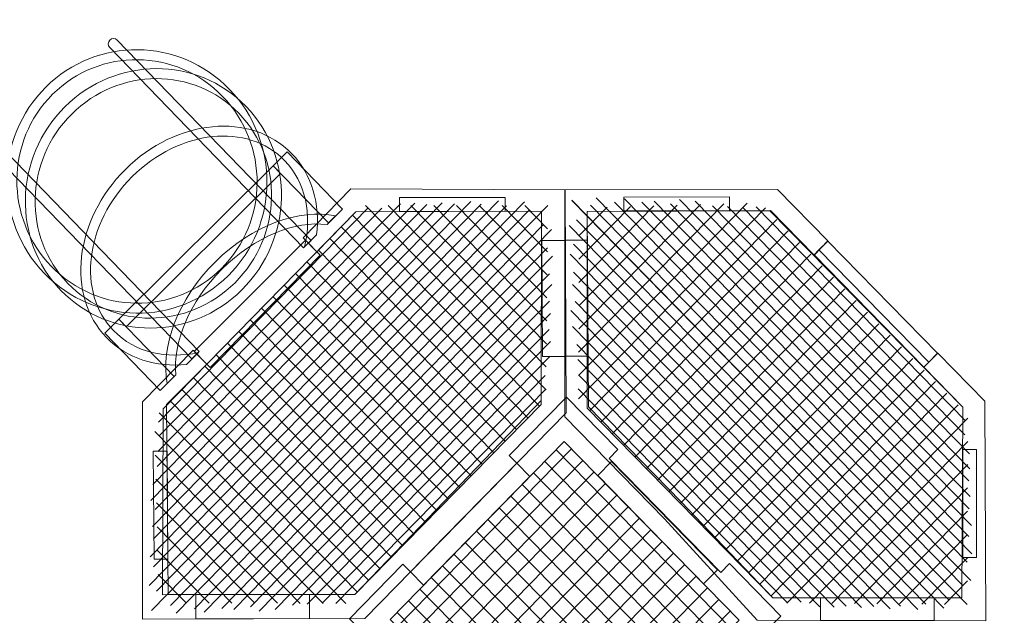
# Model space of a CAD drawing. Units: centimetres. Extents: x -9.09 to -2.35, y 4.45 to 13.7.
# Drawn here: x -6.84 to -4.37, y 10.59 to 12.08 of the extents above; entities that cross this region are included whole.
import ezdxf

# ---------------------------------------------------------------- set-up
doc = ezdxf.new("R2010")
doc.units = ezdxf.units.CM
doc.header["$MEASUREMENT"] = 0
doc.layers.add('layer 1', color=7, linetype='Continuous')

msp = doc.modelspace()

# ---------------------------------------------------------------- linework, layer by layer
at = {"layer": 'layer 1', "color": 242, "lineweight": 25}
msp.add_open_spline([(-3.74722, 5.75552), (-3.74722, 5.75552), (-4.56156, 4.96928), (-4.56156, 4.96928), (-4.56156, 4.96928), (-4.57195, 4.95925), (-4.58254, 4.94954), (-4.59329, 4.94014), (-4.59329, 4.94014), (-4.82564, 4.64051), (-5.18869, 4.44678), (-5.59482, 4.44678), (-5.59482, 4.44678), (-5.59482, 4.44678), (-5.73511, 4.44678), (-5.73511, 4.44678), (-5.73511, 4.44678), (-6.12449, 4.44678), (-6.47822, 4.60712), (-6.73369, 4.86505), (-6.73369, 4.86505), (-6.77467, 4.86154), (-6.81608, 4.85965), (-6.85794, 4.85965), (-6.85794, 4.85965), (-6.85794, 4.85965), (-7.01938, 4.85965), (-7.01938, 4.85965), (-7.01938, 4.85965), (-7.56485, 4.85965), (-8.04953, 5.13304), (-8.34344, 5.54961), (-8.34344, 5.54961), (-8.42243, 5.61139), (-8.49521, 5.68077), (-8.56066, 5.75665), (-8.56066, 5.75665), (-8.8834, 6.03575), (-9.08851, 6.44777), (-9.08851, 6.90548), (-9.08851, 6.90548), (-9.08851, 6.90548), (-9.08851, 7.99057), (-9.08851, 7.99057), (-9.08851, 7.99057), (-9.08851, 8.43225), (-8.89066, 8.82992), (-8.57929, 9.09932), (-8.57929, 9.09932), (-8.57929, 9.09932), (-8.57929, 11.21047), (-8.57929, 11.21047), (-8.57929, 11.21047), (-8.57929, 11.31746), (-8.56425, 11.42111), (-8.53626, 11.51943), (-8.53626, 11.51943), (-8.57042, 11.99572), (-8.40409, 12.48372), (-8.03851, 12.84206), (-8.03851, 12.84206), (-8.03851, 12.84206), (-7.70571, 13.16826), (-7.70571, 13.16826), (-7.70571, 13.16826), (-7.35311, 13.51386), (-6.88379, 13.67161), (-6.42449, 13.64298), (-6.42449, 13.64298), (-6.27853, 13.67809), (-6.12634, 13.69677), (-5.97, 13.69677), (-5.97, 13.69677), (-5.97, 13.69677), (-4.91707, 13.69677), (-4.91707, 13.69677), (-4.91707, 13.69677), (-4.24116, 13.69677), (-3.63795, 13.36971), (-3.25758, 12.86601), (-3.25758, 12.86601), (-2.70949, 12.45258), (-2.3535, 11.79618), (-2.3535, 11.06057), (-2.3535, 11.06057), (-2.3535, 11.06057), (-2.3535, 8.01989), (-2.3535, 8.01989), (-2.3535, 8.01989), (-2.3535, 7.31023), (-2.68482, 6.67426), (-3.20031, 6.25908), (-3.20031, 6.25908), (-3.35366, 6.06288), (-3.53859, 5.89246), (-3.74722, 5.75552)], degree=3, knots=[0, 0, 0, 0, 0.04, 0.04, 0.04, 0.04, 0.08, 0.08, 0.08, 0.08, 0.12, 0.12, 0.12, 0.12, 0.16, 0.16, 0.16, 0.16, 0.2, 0.2, 0.2, 0.2, 0.24, 0.24, 0.24, 0.24, 0.28, 0.28, 0.28, 0.28, 0.32, 0.32, 0.32, 0.32, 0.36, 0.36, 0.36, 0.36, 0.4, 0.4, 0.4, 0.4, 0.44, 0.44, 0.44, 0.44, 0.48, 0.48, 0.48, 0.48, 0.52, 0.52, 0.52, 0.52, 0.56, 0.56, 0.56, 0.56, 0.6, 0.6, 0.6, 0.6, 0.64, 0.64, 0.64, 0.64, 0.68, 0.68, 0.68, 0.68, 0.72, 0.72, 0.72, 0.72, 0.76, 0.76, 0.76, 0.76, 0.8, 0.8, 0.8, 0.8, 0.84, 0.84, 0.84, 0.84, 0.88, 0.88, 0.88, 0.88, 0.92, 0.92, 0.92, 0.92, 1, 1, 1, 1], dxfattribs=at)
at = {"layer": 'layer 1', "color": 7, "lineweight": 9}
for points, knots in [([(-6.77048, 11.91228), (-6.89856, 11.78493), (-6.9, 11.57596), (-6.77371, 11.44554), (-6.77371, 11.44554), (-6.64739, 11.31509), (-6.44117, 11.31259), (-6.31309, 11.43994), (-6.31309, 11.43994), (-6.18501, 11.56728), (-6.18357, 11.77625), (-6.3099, 11.9067), (-6.3099, 11.9067), (-6.43619, 12.03712), (-6.6424, 12.03962), (-6.77048, 11.91228)], [0, 0, 0, 0, 0.2, 0.2, 0.2, 0.2, 0.4, 0.4, 0.4, 0.4, 0.6, 0.6, 0.6, 0.6, 1, 1, 1, 1]), ([(-6.60988, 12.03035), (-6.60988, 12.03035), (-6.60988, 12.03035), (-6.60988, 12.03035), (-6.60988, 12.03035), (-6.615, 12.02526), (-6.61508, 12.01686), (-6.61006, 12.01168), (-6.61006, 12.01168), (-6.61006, 12.01168), (-6.12405, 11.50978), (-6.12405, 11.50978), (-6.12405, 11.50978), (-6.12405, 11.50978), (-6.10545, 11.52828), (-6.10545, 11.52828), (-6.10545, 11.52828), (-6.10545, 11.52828), (-6.59146, 12.03017), (-6.59146, 12.03017), (-6.59146, 12.03017), (-6.59648, 12.03536), (-6.60477, 12.03544), (-6.60988, 12.03035)], [0, 0, 0, 0, 0.1428571, 0.1428571, 0.1428571, 0.1428571, 0.2857143, 0.2857143, 0.2857143, 0.2857143, 0.4285714, 0.4285714, 0.4285714, 0.4285714, 0.5714286, 0.5714286, 0.5714286, 0.5714286, 0.7142857, 0.7142857, 0.7142857, 0.7142857, 1, 1, 1, 1]), ([(-6.75323, 11.89446), (-6.87161, 11.77677), (-6.8729, 11.58359), (-6.75612, 11.463), (-6.75612, 11.463), (-6.63934, 11.3424), (-6.44871, 11.34005), (-6.33034, 11.45774), (-6.33034, 11.45774), (-6.21197, 11.57544), (-6.21067, 11.76861), (-6.32745, 11.88921), (-6.32745, 11.88921), (-6.44423, 12.0098), (-6.63486, 12.01216), (-6.75323, 11.89446)], [0, 0, 0, 0, 0.2, 0.2, 0.2, 0.2, 0.4, 0.4, 0.4, 0.4, 0.6, 0.6, 0.6, 0.6, 1, 1, 1, 1]), ([(-6.72258, 11.86281), (-6.85066, 11.73546), (-6.85516, 11.52965), (-6.73264, 11.40313), (-6.73264, 11.40313), (-6.61011, 11.27659), (-6.40696, 11.27725), (-6.27887, 11.4046), (-6.27887, 11.4046), (-6.15079, 11.53194), (-6.14629, 11.73775), (-6.26882, 11.86429), (-6.26882, 11.86429), (-6.39135, 11.99081), (-6.5945, 11.99015), (-6.72258, 11.86281)], [0, 0, 0, 0, 0.2, 0.2, 0.2, 0.2, 0.4, 0.4, 0.4, 0.4, 0.6, 0.6, 0.6, 0.6, 1, 1, 1, 1]), ([(-6.70533, 11.84499), (-6.8237, 11.7273), (-6.82806, 11.53728), (-6.71506, 11.42059), (-6.71506, 11.42059), (-6.60206, 11.3039), (-6.41449, 11.30471), (-6.29612, 11.42241), (-6.29612, 11.42241), (-6.17775, 11.5401), (-6.17339, 11.73011), (-6.28639, 11.84681), (-6.28639, 11.84681), (-6.39939, 11.9635), (-6.58696, 11.96269), (-6.70533, 11.84499)], [0, 0, 0, 0, 0.2, 0.2, 0.2, 0.2, 0.4, 0.4, 0.4, 0.4, 0.6, 0.6, 0.6, 0.6, 1, 1, 1, 1]), ([(-6.57088, 11.70613), (-6.69895, 11.57879), (-6.72006, 11.39012), (-6.61801, 11.28473), (-6.61801, 11.28473), (-6.56667, 11.23172), (-6.49394, 11.20988), (-6.41803, 11.21749), (-6.41803, 11.21749), (-6.41803, 11.21749), (-6.38799, 11.24735), (-6.38799, 11.24735), (-6.38799, 11.24735), (-6.46813, 11.22988), (-6.54724, 11.24729), (-6.60043, 11.30221), (-6.60043, 11.30221), (-6.69295, 11.39776), (-6.672, 11.57064), (-6.55363, 11.68833), (-6.55363, 11.68833), (-6.43526, 11.80603), (-6.26428, 11.82398), (-6.17176, 11.72843), (-6.17176, 11.72843), (-6.11857, 11.6735), (-6.10289, 11.59302), (-6.12165, 11.51217), (-6.12165, 11.51217), (-6.12165, 11.51217), (-6.09162, 11.54203), (-6.09162, 11.54203), (-6.09162, 11.54203), (-6.08268, 11.61878), (-6.10284, 11.69288), (-6.15418, 11.7459), (-6.15418, 11.7459), (-6.25623, 11.85129), (-6.4428, 11.83348), (-6.57088, 11.70613)], [0, 0, 0, 0, 0.0909091, 0.0909091, 0.0909091, 0.0909091, 0.1818182, 0.1818182, 0.1818182, 0.1818182, 0.2727273, 0.2727273, 0.2727273, 0.2727273, 0.3636364, 0.3636364, 0.3636364, 0.3636364, 0.4545455, 0.4545455, 0.4545455, 0.4545455, 0.5454545, 0.5454545, 0.5454545, 0.5454545, 0.6363636, 0.6363636, 0.6363636, 0.6363636, 0.7272727, 0.7272727, 0.7272727, 0.7272727, 0.8181818, 0.8181818, 0.8181818, 0.8181818, 1, 1, 1, 1]), ([(-6.89004, 11.7518), (-6.89004, 11.7518), (-6.89004, 11.7518), (-6.89004, 11.7518), (-6.89004, 11.7518), (-6.89515, 11.74671), (-6.89523, 11.73832), (-6.89021, 11.73313), (-6.89021, 11.73313), (-6.89021, 11.73313), (-6.4042, 11.23124), (-6.4042, 11.23124), (-6.4042, 11.23124), (-6.4042, 11.23124), (-6.3856, 11.24973), (-6.3856, 11.24973), (-6.3856, 11.24973), (-6.3856, 11.24973), (-6.87161, 11.75162), (-6.87161, 11.75162), (-6.87161, 11.75162), (-6.87663, 11.75681), (-6.88492, 11.75689), (-6.89004, 11.7518)], [0, 0, 0, 0, 0.1428571, 0.1428571, 0.1428571, 0.1428571, 0.2857143, 0.2857143, 0.2857143, 0.2857143, 0.4285714, 0.4285714, 0.4285714, 0.4285714, 0.5714286, 0.5714286, 0.5714286, 0.5714286, 0.7142857, 0.7142857, 0.7142857, 0.7142857, 1, 1, 1, 1]), ([(-6.16507, 11.75019), (-6.16507, 11.75019), (-6.20015, 11.71531), (-6.20015, 11.71531), (-6.20015, 11.71531), (-6.20015, 11.71531), (-6.06142, 11.57205), (-6.06142, 11.57205), (-6.06142, 11.57205), (-6.06142, 11.57205), (-6.02634, 11.60693), (-6.02634, 11.60693), (-6.02634, 11.60693), (-6.02634, 11.60693), (-6.16507, 11.75019), (-6.16507, 11.75019)], [0, 0, 0, 0, 0.2, 0.2, 0.2, 0.2, 0.4, 0.4, 0.4, 0.4, 0.6, 0.6, 0.6, 0.6, 1, 1, 1, 1]), ([(-6.20015, 11.71531), (-6.20015, 11.71531), (-6.58695, 11.33073), (-6.58695, 11.33073), (-6.58695, 11.33073), (-6.58695, 11.33073), (-6.56852, 11.3117), (-6.56852, 11.3117), (-6.56852, 11.3117), (-6.56852, 11.3117), (-6.18172, 11.69628), (-6.18172, 11.69628), (-6.18172, 11.69628), (-6.18172, 11.69628), (-6.20015, 11.71531), (-6.20015, 11.71531)], [0, 0, 0, 0, 0.2, 0.2, 0.2, 0.2, 0.4, 0.4, 0.4, 0.4, 0.6, 0.6, 0.6, 0.6, 1, 1, 1, 1]), ([(-5.97104, 10.58088), (-5.97104, 10.58088), (-6.52821, 10.5796), (-6.52821, 10.5796), (-6.52821, 10.5796), (-6.52821, 10.5796), (-6.52791, 11.12406), (-6.52791, 11.12406), (-6.52791, 11.12406), (-6.52791, 11.12406), (-6.40123, 11.25349), (-6.40123, 11.25349), (-6.40123, 11.25349), (-6.40123, 11.25349), (-6.36675, 11.21826), (-6.36675, 11.21826), (-6.36675, 11.21826), (-6.36675, 11.21826), (-6.46775, 11.11728), (-6.46775, 11.11728), (-6.46775, 11.11728), (-6.46775, 11.11728), (-6.46342, 10.64095), (-6.46342, 10.64095), (-6.46342, 10.64095), (-6.46342, 10.64095), (-5.9954, 10.64098), (-5.9954, 10.64098), (-5.9954, 10.64098), (-5.9954, 10.64098), (-5.52907, 11.1268), (-5.52907, 11.1268), (-5.52907, 11.1268), (-5.52907, 11.1268), (-5.52803, 11.60164), (-5.52803, 11.60164), (-5.52803, 11.60164), (-5.52803, 11.60164), (-5.99294, 11.6002), (-5.99294, 11.6002), (-5.99294, 11.6002), (-5.99294, 11.6002), (-6.09109, 11.49991), (-6.09109, 11.49991), (-6.09109, 11.49991), (-6.09109, 11.49991), (-6.12558, 11.53515), (-6.12558, 11.53515), (-6.12558, 11.53515), (-6.12558, 11.53515), (-6.00556, 11.65778), (-6.00556, 11.65778), (-6.00556, 11.65778), (-6.00556, 11.65778), (-5.46858, 11.65526), (-5.46858, 11.65526), (-5.46858, 11.65526), (-5.46858, 11.65526), (-5.46646, 11.09615), (-5.46646, 11.09615), (-5.46646, 11.09615), (-5.46646, 11.09615), (-5.97104, 10.58088), (-5.97104, 10.58088)], [0, 0, 0, 0, 0.0588235, 0.0588235, 0.0588235, 0.0588235, 0.1176471, 0.1176471, 0.1176471, 0.1176471, 0.1764706, 0.1764706, 0.1764706, 0.1764706, 0.2352941, 0.2352941, 0.2352941, 0.2352941, 0.2941176, 0.2941176, 0.2941176, 0.2941176, 0.3529412, 0.3529412, 0.3529412, 0.3529412, 0.4117647, 0.4117647, 0.4117647, 0.4117647, 0.4705882, 0.4705882, 0.4705882, 0.4705882, 0.5294118, 0.5294118, 0.5294118, 0.5294118, 0.5882353, 0.5882353, 0.5882353, 0.5882353, 0.6470588, 0.6470588, 0.6470588, 0.6470588, 0.7058824, 0.7058824, 0.7058824, 0.7058824, 0.7647059, 0.7647059, 0.7647059, 0.7647059, 0.8235294, 0.8235294, 0.8235294, 0.8235294, 0.8823529, 0.8823529, 0.8823529, 0.8823529, 1, 1, 1, 1]), ([(-5.21933, 10.83082), (-5.21933, 10.83082), (-5.46921, 11.08615), (-5.46921, 11.08615), (-5.46921, 11.08615), (-5.46921, 11.08615), (-5.46936, 11.65544), (-5.46936, 11.65544), (-5.46936, 11.65544), (-5.46936, 11.65544), (-4.9365, 11.65622), (-4.9365, 11.65622), (-4.9365, 11.65622), (-4.9365, 11.65622), (-4.81007, 11.52704), (-4.81007, 11.52704), (-4.81007, 11.52704), (-4.81007, 11.52704), (-4.84462, 11.49174), (-4.84462, 11.49174), (-4.84462, 11.49174), (-4.84462, 11.49174), (-4.95381, 11.6033), (-4.95381, 11.6033), (-4.95381, 11.6033), (-4.95381, 11.6033), (-5.41316, 11.6007), (-5.41316, 11.6007), (-5.41316, 11.6007), (-5.41316, 11.6007), (-5.41034, 11.11115), (-5.41034, 11.11115), (-5.41034, 11.11115), (-5.41034, 11.11115), (-5.17765, 10.8734), (-5.17765, 10.8734), (-5.17765, 10.8734), (-5.17765, 10.8734), (-4.94824, 10.63245), (-4.94824, 10.63245), (-4.94824, 10.63245), (-4.94824, 10.63245), (-4.47434, 10.63233), (-4.47434, 10.63233), (-4.47434, 10.63233), (-4.47434, 10.63233), (-4.47156, 11.11056), (-4.47156, 11.11056), (-4.47156, 11.11056), (-4.47156, 11.11056), (-4.56951, 11.21064), (-4.56951, 11.21064), (-4.56951, 11.21064), (-4.56951, 11.21064), (-4.53496, 11.24595), (-4.53496, 11.24595), (-4.53496, 11.24595), (-4.53496, 11.24595), (-4.41717, 11.1256), (-4.41717, 11.1256), (-4.41717, 11.1256), (-4.41717, 11.1256), (-4.41441, 10.57493), (-4.41441, 10.57493), (-4.41441, 10.57493), (-4.41441, 10.57493), (-4.98781, 10.57643), (-4.98781, 10.57643), (-4.98781, 10.57643), (-4.98781, 10.57643), (-5.21933, 10.83082), (-5.21933, 10.83082)], [0, 0, 0, 0, 0.0526316, 0.0526316, 0.0526316, 0.0526316, 0.1052632, 0.1052632, 0.1052632, 0.1052632, 0.1578947, 0.1578947, 0.1578947, 0.1578947, 0.2105263, 0.2105263, 0.2105263, 0.2105263, 0.2631579, 0.2631579, 0.2631579, 0.2631579, 0.3157895, 0.3157895, 0.3157895, 0.3157895, 0.3684211, 0.3684211, 0.3684211, 0.3684211, 0.4210526, 0.4210526, 0.4210526, 0.4210526, 0.4736842, 0.4736842, 0.4736842, 0.4736842, 0.5263158, 0.5263158, 0.5263158, 0.5263158, 0.5789474, 0.5789474, 0.5789474, 0.5789474, 0.6315789, 0.6315789, 0.6315789, 0.6315789, 0.6842105, 0.6842105, 0.6842105, 0.6842105, 0.7368421, 0.7368421, 0.7368421, 0.7368421, 0.7894737, 0.7894737, 0.7894737, 0.7894737, 0.8421053, 0.8421053, 0.8421053, 0.8421053, 0.8947368, 0.8947368, 0.8947368, 0.8947368, 1, 1, 1, 1]), ([(-5.61913, 11.63612), (-5.61913, 11.63612), (-5.88395, 11.63596), (-5.88395, 11.63596), (-5.88395, 11.63596), (-5.88395, 11.63596), (-5.88395, 11.60066), (-5.88395, 11.60066), (-5.88395, 11.60066), (-5.88395, 11.60066), (-5.61913, 11.60123), (-5.61913, 11.60123), (-5.61913, 11.60123), (-5.61913, 11.60123), (-5.61913, 11.63612), (-5.61913, 11.63612)], [0, 0, 0, 0, 0.2, 0.2, 0.2, 0.2, 0.4, 0.4, 0.4, 0.4, 0.6, 0.6, 0.6, 0.6, 1, 1, 1, 1]), ([(-5.32143, 11.63699), (-5.32143, 11.63699), (-5.05661, 11.63737), (-5.05661, 11.63737), (-5.05661, 11.63737), (-5.05661, 11.63737), (-5.05668, 11.60207), (-5.05668, 11.60207), (-5.05668, 11.60207), (-5.05668, 11.60207), (-5.3215, 11.6021), (-5.3215, 11.6021), (-5.3215, 11.6021), (-5.3215, 11.6021), (-5.32143, 11.63699), (-5.32143, 11.63699)], [0, 0, 0, 0, 0.2, 0.2, 0.2, 0.2, 0.4, 0.4, 0.4, 0.4, 0.6, 0.6, 0.6, 0.6, 1, 1, 1, 1]), ([(-6.34618, 11.47408), (-6.43988, 11.38092), (-6.48314, 11.26199), (-6.46583, 11.16996), (-6.46583, 11.16996), (-6.46583, 11.16996), (-6.44429, 11.19138), (-6.44429, 11.19138), (-6.44429, 11.19138), (-6.45243, 11.27261), (-6.4111, 11.37458), (-6.32892, 11.45628), (-6.32892, 11.45628), (-6.24675, 11.53799), (-6.14536, 11.57792), (-6.06536, 11.56814), (-6.06536, 11.56814), (-6.06536, 11.56814), (-6.04383, 11.58955), (-6.04383, 11.58955), (-6.04383, 11.58955), (-6.1343, 11.60883), (-6.25247, 11.56725), (-6.34618, 11.47408)], [0, 0, 0, 0, 0.1428571, 0.1428571, 0.1428571, 0.1428571, 0.2857143, 0.2857143, 0.2857143, 0.2857143, 0.4285714, 0.4285714, 0.4285714, 0.4285714, 0.5714286, 0.5714286, 0.5714286, 0.5714286, 0.7142857, 0.7142857, 0.7142857, 0.7142857, 1, 1, 1, 1]), ([(-6.47615, 11.10647), (-6.47615, 11.10647), (-5.99294, 11.6002), (-5.99294, 11.6002), (-5.99294, 11.6002), (-5.99294, 11.6002), (-5.52803, 11.60164), (-5.52803, 11.60164), (-5.52803, 11.60164), (-5.52803, 11.60164), (-5.5291, 11.11743), (-5.5291, 11.11743), (-5.5291, 11.11743), (-5.5291, 11.11743), (-5.9954, 10.64098), (-5.9954, 10.64098), (-5.9954, 10.64098), (-5.9954, 10.64098), (-6.47765, 10.64046), (-6.47765, 10.64046), (-6.47765, 10.64046), (-6.47765, 10.64046), (-6.47615, 11.10647), (-6.47615, 11.10647)], [0, 0, 0, 0, 0.1428571, 0.1428571, 0.1428571, 0.1428571, 0.2857143, 0.2857143, 0.2857143, 0.2857143, 0.4285714, 0.4285714, 0.4285714, 0.4285714, 0.5714286, 0.5714286, 0.5714286, 0.5714286, 0.7142857, 0.7142857, 0.7142857, 0.7142857, 1, 1, 1, 1]), ([(-4.95525, 11.60222), (-4.95525, 11.60222), (-4.47156, 11.11056), (-4.47156, 11.11056), (-4.47156, 11.11056), (-4.47156, 11.11056), (-4.47434, 10.63233), (-4.47434, 10.63233), (-4.47434, 10.63233), (-4.47434, 10.63233), (-4.94824, 10.63245), (-4.94824, 10.63245), (-4.94824, 10.63245), (-4.94824, 10.63245), (-5.41361, 11.10795), (-5.41361, 11.10795), (-5.41361, 11.10795), (-5.41361, 11.10795), (-5.41316, 11.6007), (-5.41316, 11.6007), (-5.41316, 11.6007), (-5.41316, 11.6007), (-4.95525, 11.60222), (-4.95525, 11.60222)], [0, 0, 0, 0, 0.1428571, 0.1428571, 0.1428571, 0.1428571, 0.2857143, 0.2857143, 0.2857143, 0.2857143, 0.4285714, 0.4285714, 0.4285714, 0.4285714, 0.5714286, 0.5714286, 0.5714286, 0.5714286, 0.7142857, 0.7142857, 0.7142857, 0.7142857, 1, 1, 1, 1]), ([(-6.39811, 11.2503), (-6.39811, 11.2503), (-6.11985, 11.52929), (-6.11985, 11.52929), (-6.11985, 11.52929), (-6.11985, 11.52929), (-6.08265, 11.49129), (-6.08265, 11.49129), (-6.08265, 11.49129), (-6.08265, 11.49129), (-6.3583, 11.20963), (-6.3583, 11.20963), (-6.3583, 11.20963), (-6.3583, 11.20963), (-6.39811, 11.2503), (-6.39811, 11.2503)], [0, 0, 0, 0, 0.2, 0.2, 0.2, 0.2, 0.4, 0.4, 0.4, 0.4, 0.6, 0.6, 0.6, 0.6, 1, 1, 1, 1]), ([(-5.46685, 11.23714), (-5.46685, 11.23714), (-5.4681, 11.52811), (-5.4681, 11.52811), (-5.4681, 11.52811), (-5.4681, 11.52811), (-5.52697, 11.52799), (-5.52697, 11.52799), (-5.52697, 11.52799), (-5.52697, 11.52799), (-5.52573, 11.23701), (-5.52573, 11.23701), (-5.52573, 11.23701), (-5.52573, 11.23701), (-5.46685, 11.23714), (-5.46685, 11.23714)], [0, 0, 0, 0, 0.2, 0.2, 0.2, 0.2, 0.4, 0.4, 0.4, 0.4, 0.6, 0.6, 0.6, 0.6, 1, 1, 1, 1]), ([(-5.46877, 11.23788), (-5.46877, 11.23788), (-5.46885, 11.52887), (-5.46885, 11.52887), (-5.46885, 11.52887), (-5.46885, 11.52887), (-5.41235, 11.52886), (-5.41235, 11.52886), (-5.41235, 11.52886), (-5.41235, 11.52886), (-5.41227, 11.23787), (-5.41227, 11.23787), (-5.41227, 11.23787), (-5.41227, 11.23787), (-5.46877, 11.23788), (-5.46877, 11.23788)], [0, 0, 0, 0, 0.2, 0.2, 0.2, 0.2, 0.4, 0.4, 0.4, 0.4, 0.6, 0.6, 0.6, 0.6, 1, 1, 1, 1]), ([(-4.83246, 11.5043), (-4.83246, 11.5043), (-4.55735, 11.22321), (-4.55735, 11.22321), (-4.55735, 11.22321), (-4.55735, 11.22321), (-4.5356, 11.24543), (-4.5356, 11.24543), (-4.5356, 11.24543), (-4.5356, 11.24543), (-4.81071, 11.52652), (-4.81071, 11.52652), (-4.81071, 11.52652), (-4.81071, 11.52652), (-4.83246, 11.5043), (-4.83246, 11.5043)], [0, 0, 0, 0, 0.2, 0.2, 0.2, 0.2, 0.4, 0.4, 0.4, 0.4, 0.6, 0.6, 0.6, 0.6, 1, 1, 1, 1]), ([(-4.83246, 11.5043), (-4.83246, 11.5043), (-4.55735, 11.22321), (-4.55735, 11.22321), (-4.55735, 11.22321), (-4.55735, 11.22321), (-4.5693, 11.211), (-4.5693, 11.211), (-4.5693, 11.211), (-4.5693, 11.211), (-4.84441, 11.4921), (-4.84441, 11.4921), (-4.84441, 11.4921), (-4.84441, 11.4921), (-4.83246, 11.5043), (-4.83246, 11.5043)], [0, 0, 0, 0, 0.2, 0.2, 0.2, 0.2, 0.4, 0.4, 0.4, 0.4, 0.6, 0.6, 0.6, 0.6, 1, 1, 1, 1]), ([(-6.58695, 11.33073), (-6.58695, 11.33073), (-6.62203, 11.29585), (-6.62203, 11.29585), (-6.62203, 11.29585), (-6.62203, 11.29585), (-6.4833, 11.15259), (-6.4833, 11.15259), (-6.4833, 11.15259), (-6.4833, 11.15259), (-6.44822, 11.18747), (-6.44822, 11.18747), (-6.44822, 11.18747), (-6.44822, 11.18747), (-6.58695, 11.33073), (-6.58695, 11.33073)], [0, 0, 0, 0, 0.2, 0.2, 0.2, 0.2, 0.4, 0.4, 0.4, 0.4, 0.6, 0.6, 0.6, 0.6, 1, 1, 1, 1]), ([(-6.0091, 10.5804), (-6.0091, 10.5804), (-5.87545, 10.71696), (-5.87545, 10.71696), (-5.87545, 10.71696), (-5.87545, 10.71696), (-5.85665, 10.69776), (-5.85665, 10.69776), (-5.85665, 10.69776), (-5.85665, 10.69776), (-5.77012, 10.78617), (-5.77012, 10.78617), (-5.77012, 10.78617), (-5.77012, 10.78617), (-5.67637, 10.88196), (-5.67637, 10.88196), (-5.67637, 10.88196), (-5.67637, 10.88196), (-5.58984, 10.97037), (-5.58984, 10.97037), (-5.58984, 10.97037), (-5.58984, 10.97037), (-5.60864, 10.98958), (-5.60864, 10.98958), (-5.60864, 10.98958), (-5.60864, 10.98958), (-5.46557, 11.13576), (-5.46557, 11.13576), (-5.46557, 11.13576), (-5.46557, 11.13576), (-5.33673, 11.00412), (-5.33673, 11.00412), (-5.33673, 11.00412), (-5.33673, 11.00412), (-5.35854, 10.98183), (-5.35854, 10.98183), (-5.35854, 10.98183), (-5.35854, 10.98183), (-5.07885, 10.69604), (-5.07885, 10.69604), (-5.07885, 10.69604), (-5.07885, 10.69604), (-5.05703, 10.71833), (-5.05703, 10.71833), (-5.05703, 10.71833), (-5.05703, 10.71833), (-4.9282, 10.5867), (-4.9282, 10.5867), (-4.9282, 10.5867), (-4.9282, 10.5867), (-5.07127, 10.44051), (-5.07127, 10.44051), (-5.07127, 10.44051), (-5.07127, 10.44051), (-5.08549, 10.45504), (-5.08549, 10.45504), (-5.08549, 10.45504), (-5.08549, 10.45504), (-5.17201, 10.36663), (-5.17201, 10.36663), (-5.17201, 10.36663), (-5.17201, 10.36663), (-5.26577, 10.27083), (-5.26577, 10.27083), (-5.26577, 10.27083), (-5.26577, 10.27083), (-5.35229, 10.18242), (-5.35229, 10.18242), (-5.35229, 10.18242), (-5.35229, 10.18242), (-5.33808, 10.1679), (-5.33808, 10.1679), (-5.33808, 10.1679), (-5.33808, 10.1679), (-5.47173, 10.03133), (-5.47173, 10.03133), (-5.47173, 10.03133), (-5.47173, 10.03133), (-5.60057, 10.16297), (-5.60057, 10.16297), (-5.60057, 10.16297), (-5.60057, 10.16297), (-5.58358, 10.18033), (-5.58358, 10.18033), (-5.58358, 10.18033), (-5.58358, 10.18033), (-5.86327, 10.46612), (-5.86327, 10.46612), (-5.86327, 10.46612), (-5.86327, 10.46612), (-5.88026, 10.44876), (-5.88026, 10.44876), (-5.88026, 10.44876), (-5.88026, 10.44876), (-6.0091, 10.5804), (-6.0091, 10.5804)], [0, 0, 0, 0, 0.04, 0.04, 0.04, 0.04, 0.08, 0.08, 0.08, 0.08, 0.12, 0.12, 0.12, 0.12, 0.16, 0.16, 0.16, 0.16, 0.2, 0.2, 0.2, 0.2, 0.24, 0.24, 0.24, 0.24, 0.28, 0.28, 0.28, 0.28, 0.32, 0.32, 0.32, 0.32, 0.36, 0.36, 0.36, 0.36, 0.4, 0.4, 0.4, 0.4, 0.44, 0.44, 0.44, 0.44, 0.48, 0.48, 0.48, 0.48, 0.52, 0.52, 0.52, 0.52, 0.56, 0.56, 0.56, 0.56, 0.6, 0.6, 0.6, 0.6, 0.64, 0.64, 0.64, 0.64, 0.68, 0.68, 0.68, 0.68, 0.72, 0.72, 0.72, 0.72, 0.76, 0.76, 0.76, 0.76, 0.8, 0.8, 0.8, 0.8, 0.84, 0.84, 0.84, 0.84, 0.88, 0.88, 0.88, 0.88, 0.92, 0.92, 0.92, 0.92, 1, 1, 1, 1]), ([(-5.90725, 10.5786), (-5.90725, 10.5786), (-5.4708, 11.02455), (-5.4708, 11.02455), (-5.4708, 11.02455), (-5.4708, 11.02455), (-5.03246, 10.57667), (-5.03246, 10.57667), (-5.03246, 10.57667), (-5.03246, 10.57667), (-5.46891, 10.13072), (-5.46891, 10.13072), (-5.46891, 10.13072), (-5.46891, 10.13072), (-5.90725, 10.5786), (-5.90725, 10.5786)], [0, 0, 0, 0, 0.2, 0.2, 0.2, 0.2, 0.4, 0.4, 0.4, 0.4, 0.6, 0.6, 0.6, 0.6, 1, 1, 1, 1]), ([(-6.49837, 10.72987), (-6.49837, 10.72987), (-6.50111, 11.00046), (-6.50111, 11.00046), (-6.50111, 11.00046), (-6.50111, 11.00046), (-6.46656, 11.00046), (-6.46656, 11.00046), (-6.46656, 11.00046), (-6.46656, 11.00046), (-6.46423, 10.72986), (-6.46423, 10.72986), (-6.46423, 10.72986), (-6.46423, 10.72986), (-6.49837, 10.72987), (-6.49837, 10.72987)], [0, 0, 0, 0, 0.2, 0.2, 0.2, 0.2, 0.4, 0.4, 0.4, 0.4, 0.6, 0.6, 0.6, 0.6, 1, 1, 1, 1]), ([(-4.43779, 10.73411), (-4.43779, 10.73411), (-4.43741, 11.0047), (-4.43741, 11.0047), (-4.43741, 11.0047), (-4.43741, 11.0047), (-4.47196, 11.00463), (-4.47196, 11.00463), (-4.47196, 11.00463), (-4.47196, 11.00463), (-4.47193, 10.73404), (-4.47193, 10.73404), (-4.47193, 10.73404), (-4.47193, 10.73404), (-4.43779, 10.73411), (-4.43779, 10.73411)], [0, 0, 0, 0, 0.2, 0.2, 0.2, 0.2, 0.4, 0.4, 0.4, 0.4, 0.6, 0.6, 0.6, 0.6, 1, 1, 1, 1]), ([(-5.82364, 10.66403), (-5.82364, 10.66403), (-5.55685, 10.93663), (-5.55685, 10.93663), (-5.55685, 10.93663), (-5.55685, 10.93663), (-5.58986, 10.97036), (-5.58986, 10.97036), (-5.58986, 10.97036), (-5.58986, 10.97036), (-5.85665, 10.69776), (-5.85665, 10.69776), (-5.85665, 10.69776), (-5.85665, 10.69776), (-5.82364, 10.66403), (-5.82364, 10.66403)], [0, 0, 0, 0, 0.2, 0.2, 0.2, 0.2, 0.4, 0.4, 0.4, 0.4, 0.6, 0.6, 0.6, 0.6, 1, 1, 1, 1]), ([(-5.08694, 10.70322), (-5.08694, 10.70322), (-5.35244, 10.9745), (-5.35244, 10.9745), (-5.35244, 10.9745), (-5.35244, 10.9745), (-5.38713, 10.93906), (-5.38713, 10.93906), (-5.38713, 10.93906), (-5.38713, 10.93906), (-5.12163, 10.66778), (-5.12163, 10.66778), (-5.12163, 10.66778), (-5.12163, 10.66778), (-5.08694, 10.70322), (-5.08694, 10.70322)], [0, 0, 0, 0, 0.2, 0.2, 0.2, 0.2, 0.4, 0.4, 0.4, 0.4, 0.6, 0.6, 0.6, 0.6, 1, 1, 1, 1]), ([(-6.10944, 10.58056), (-6.10944, 10.58056), (-6.39424, 10.5799), (-6.39424, 10.5799), (-6.39424, 10.5799), (-6.39424, 10.5799), (-6.39411, 10.64006), (-6.39411, 10.64006), (-6.39411, 10.64006), (-6.39411, 10.64006), (-6.10932, 10.64072), (-6.10932, 10.64072), (-6.10932, 10.64072), (-6.10932, 10.64072), (-6.10944, 10.58056), (-6.10944, 10.58056)], [0, 0, 0, 0, 0.2, 0.2, 0.2, 0.2, 0.4, 0.4, 0.4, 0.4, 0.6, 0.6, 0.6, 0.6, 1, 1, 1, 1]), ([(-4.82831, 10.57586), (-4.82831, 10.57586), (-4.54352, 10.57578), (-4.54352, 10.57578), (-4.54352, 10.57578), (-4.54352, 10.57578), (-4.54351, 10.63235), (-4.54351, 10.63235), (-4.54351, 10.63235), (-4.54351, 10.63235), (-4.82831, 10.63242), (-4.82831, 10.63242), (-4.82831, 10.63242), (-4.82831, 10.63242), (-4.82831, 10.57586), (-4.82831, 10.57586)], [0, 0, 0, 0, 0.2, 0.2, 0.2, 0.2, 0.4, 0.4, 0.4, 0.4, 0.6, 0.6, 0.6, 0.6, 1, 1, 1, 1])]:
    msp.add_open_spline(points, degree=3, knots=knots, dxfattribs=at)
at = {"layer": 'layer 1', "lineweight": 13}
for points in [[(-6.51154, 10.66343), (-6.51154, 10.66343), (-5.57064, 11.6248), (-5.57064, 11.6248)], [(-6.50887, 10.7355), (-6.50887, 10.7355), (-5.6361, 11.62726), (-5.6361, 11.62726)], [(-6.50255, 10.81129), (-6.50255, 10.81129), (-5.70546, 11.62574), (-5.70546, 11.62574)], [(-5.45216, 11.62872), (-5.45216, 11.62872), (-4.46086, 10.61585), (-4.46086, 10.61585)], [(-5.45213, 11.62875), (-5.45213, 11.62875), (-4.46083, 10.61588), (-4.46083, 10.61588)], [(-5.39062, 11.63538), (-5.39062, 11.63538), (-4.45159, 10.67592), (-4.45159, 10.67592)], [(-5.34479, 11.62449), (-5.34479, 11.62449), (-4.46143, 10.72191), (-4.46143, 10.72191)], [(-5.32009, 11.63279), (-5.32009, 11.63279), (-4.44905, 10.7428), (-4.44905, 10.7428)], [(-5.27631, 11.624), (-5.27631, 11.624), (-4.45691, 10.78677), (-4.45691, 10.78677)], [(-5.24592, 11.62649), (-5.24592, 11.62649), (-4.45041, 10.81366), (-4.45041, 10.81366)], [(-5.18225, 11.6309), (-5.18225, 11.6309), (-4.45358, 10.88638), (-4.45358, 10.88638)], [(-5.14275, 11.62648), (-5.14275, 11.62648), (-4.45728, 10.9261), (-4.45728, 10.9261)], [(-6.50675, 10.87634), (-6.50675, 10.87634), (-5.77664, 11.62235), (-5.77664, 11.62235)], [(-6.50518, 10.60059), (-6.50518, 10.60059), (-5.5119, 11.61548), (-5.5119, 11.61548)], [(-6.50515, 10.60056), (-6.50515, 10.60056), (-5.51188, 11.61545), (-5.51188, 11.61545)], [(-6.50234, 10.91671), (-6.50234, 10.91671), (-5.81551, 11.61849), (-5.81551, 11.61849)], [(-6.5008, 10.71027), (-6.5008, 10.71027), (-5.61568, 11.61466), (-5.61568, 11.61466)], [(-6.50018, 10.78025), (-6.50018, 10.78025), (-5.67914, 11.61915), (-5.67914, 11.61915)], [(-6.49613, 10.85372), (-6.49613, 10.85372), (-5.74629, 11.61988), (-5.74629, 11.61988)], [(-6.49286, 10.64905), (-6.49286, 10.64905), (-5.55847, 11.60377), (-5.55847, 11.60377)], [(-6.49131, 10.96146), (-6.49131, 10.96146), (-5.84511, 11.62172), (-5.84511, 11.62172)], [(-6.48943, 10.99925), (-6.48943, 10.99925), (-5.88154, 11.62036), (-5.88154, 11.62036)], [(-6.48792, 11.07269), (-6.48792, 11.07269), (-5.96205, 11.61), (-5.96205, 11.61)], [(-6.48718, 11.03758), (-6.48718, 11.03758), (-5.92818, 11.60875), (-5.92818, 11.60875)], [(-5.51655, 11.15362), (-5.51655, 11.15362), (-5.96911, 11.61603), (-5.96911, 11.61603)], [(-5.51597, 11.21123), (-5.51597, 11.21123), (-5.91208, 11.61596), (-5.91208, 11.61596)], [(-5.51539, 11.26885), (-5.51539, 11.26885), (-5.85504, 11.61589), (-5.85504, 11.61589)], [(-5.51481, 11.32646), (-5.51481, 11.32646), (-5.79801, 11.61583), (-5.79801, 11.61583)], [(-5.51481, 11.32652), (-5.51481, 11.32652), (-5.79796, 11.61583), (-5.79796, 11.61583)], [(-5.51423, 11.38414), (-5.51423, 11.38414), (-5.74092, 11.61576), (-5.74092, 11.61576)], [(-5.51365, 11.44175), (-5.51365, 11.44175), (-5.68389, 11.61569), (-5.68389, 11.61569)], [(-5.51307, 11.49937), (-5.51307, 11.49937), (-5.62685, 11.61562), (-5.62685, 11.61562)], [(-5.5125, 11.55698), (-5.5125, 11.55698), (-5.56981, 11.61555), (-5.56981, 11.61555)], [(-5.43533, 11.13156), (-5.43533, 11.13156), (-4.96692, 11.61016), (-4.96692, 11.61016)], [(-5.43515, 11.18984), (-5.43515, 11.18984), (-5.01253, 11.62165), (-5.01253, 11.62165)], [(-5.43496, 11.24812), (-5.43496, 11.24812), (-5.07096, 11.62004), (-5.07096, 11.62004)], [(-5.43478, 11.30642), (-5.43478, 11.30642), (-5.12939, 11.61843), (-5.12939, 11.61843)], [(-5.43459, 11.36469), (-5.43459, 11.36469), (-5.18782, 11.61682), (-5.18782, 11.61682)], [(-5.43441, 11.42296), (-5.43441, 11.42296), (-5.24625, 11.61521), (-5.24625, 11.61521)], [(-5.43422, 11.48124), (-5.43422, 11.48124), (-5.30468, 11.6136), (-5.30468, 11.6136)], [(-5.43404, 11.53952), (-5.43404, 11.53952), (-5.36311, 11.61199), (-5.36311, 11.61199)], [(-5.40473, 11.61626), (-5.40473, 11.61626), (-4.47219, 10.66343), (-4.47219, 10.66343)], [(-5.20441, 11.62001), (-5.20441, 11.62001), (-4.45606, 10.85537), (-4.45606, 10.85537)], [(-5.09898, 11.6153), (-5.09898, 11.6153), (-4.45406, 10.95635), (-4.45406, 10.95635)], [(-5.062, 11.61345), (-5.062, 11.61345), (-4.45531, 10.99357), (-4.45531, 10.99357)], [(-5.02448, 11.61123), (-5.02448, 11.61123), (-4.46659, 11.0412), (-4.46659, 11.0412)], [(-4.99012, 11.61205), (-4.99012, 11.61205), (-4.4653, 11.07581), (-4.4653, 11.07581)], [(-5.53419, 11.11344), (-5.53419, 11.11344), (-6.00176, 11.59118), (-6.00176, 11.59118)], [(-5.43993, 11.58029), (-5.43993, 11.58029), (-4.50739, 10.62746), (-4.50739, 10.62746)], [(-5.407, 11.10242), (-5.407, 11.10242), (-4.9385, 11.58111), (-4.9385, 11.58111)], [(-6.45773, 10.61315), (-6.45773, 10.61315), (-5.52334, 11.56788), (-5.52334, 11.56788)], [(-6.44365, 10.59406), (-6.44365, 10.59406), (-5.50275, 11.55543), (-5.50275, 11.55543)], [(-5.56268, 11.08434), (-5.56268, 11.08434), (-6.03025, 11.56208), (-6.03025, 11.56208)], [(-5.45864, 11.56587), (-5.45864, 11.56587), (-4.51961, 10.60641), (-4.51961, 10.60641)], [(-5.37857, 11.07337), (-5.37857, 11.07337), (-4.91007, 11.55207), (-4.91007, 11.55207)], [(-5.59116, 11.05523), (-5.59116, 11.05523), (-6.05873, 11.53298), (-6.05873, 11.53298)], [(-6.39781, 10.60504), (-6.39781, 10.60504), (-5.51268, 11.50942), (-5.51268, 11.50942)], [(-5.61965, 11.02613), (-5.61965, 11.02613), (-6.08722, 11.50387), (-6.08722, 11.50387)], [(-5.44799, 11.51905), (-5.44799, 11.51905), (-4.56463, 10.61646), (-4.56463, 10.61646)], [(-5.35014, 11.04432), (-5.35014, 11.04432), (-4.88164, 11.52302), (-4.88164, 11.52302)], [(-6.37312, 10.59679), (-6.37312, 10.59679), (-5.50035, 11.48855), (-5.50035, 11.48855)], [(-5.45611, 11.49381), (-5.45611, 11.49381), (-4.58508, 10.60382), (-4.58508, 10.60382)], [(-5.32172, 11.01528), (-5.32172, 11.01528), (-4.85322, 11.49398), (-4.85322, 11.49398)], [(-5.64813, 10.99702), (-5.64813, 10.99702), (-6.1157, 11.47477), (-6.1157, 11.47477)], [(-5.29328, 10.98623), (-5.29328, 10.98623), (-4.82479, 11.46493), (-4.82479, 11.46493)], [(-6.32932, 10.60568), (-6.32932, 10.60568), (-5.50829, 11.44457), (-5.50829, 11.44457)], [(-5.67661, 10.96792), (-5.67661, 10.96792), (-6.14418, 11.44567), (-6.14418, 11.44567)], [(-5.4475, 11.44908), (-5.4475, 11.44908), (-4.6281, 10.61184), (-4.6281, 10.61184)], [(-5.26486, 10.95719), (-5.26486, 10.95719), (-4.79636, 11.43588), (-4.79636, 11.43588)], [(-6.29894, 10.60325), (-6.29894, 10.60325), (-5.50184, 11.41769), (-5.50184, 11.41769)], [(-5.7051, 10.93882), (-5.7051, 10.93882), (-6.17267, 11.41656), (-6.17267, 11.41656)], [(-5.44994, 11.41803), (-5.44994, 11.41803), (-4.65443, 10.6052), (-4.65443, 10.6052)], [(-5.23643, 10.92814), (-5.23643, 10.92814), (-4.76793, 11.40684), (-4.76793, 11.40684)], [(-5.23641, 10.92811), (-5.23641, 10.92811), (-4.76791, 11.40681), (-4.76791, 11.40681)], [(-5.73358, 10.90971), (-5.73358, 10.90971), (-6.20115, 11.38746), (-6.20115, 11.38746)], [(-5.20798, 10.89907), (-5.20798, 10.89907), (-4.73948, 11.37776), (-4.73948, 11.37776)], [(-6.25742, 10.60981), (-6.25742, 10.60981), (-5.50757, 11.37597), (-5.50757, 11.37597)], [(-5.76207, 10.88061), (-5.76207, 10.88061), (-6.22963, 11.35835), (-6.22963, 11.35835)], [(-5.45426, 11.35297), (-5.45426, 11.35297), (-4.7256, 10.60845), (-4.7256, 10.60845)], [(-5.4436, 11.37561), (-5.4436, 11.37561), (-4.69525, 10.61097), (-4.69525, 10.61097)], [(-5.79055, 10.85151), (-5.79055, 10.85151), (-6.25812, 11.32925), (-6.25812, 11.32925)], [(-6.23527, 10.59896), (-6.23527, 10.59896), (-5.50516, 11.34496), (-5.50516, 11.34496)], [(-5.17955, 10.87002), (-5.17955, 10.87002), (-4.71105, 11.34872), (-4.71105, 11.34872)], [(-6.19576, 10.60346), (-6.19576, 10.60346), (-5.50893, 11.30524), (-5.50893, 11.30524)], [(-5.44994, 11.31261), (-5.44994, 11.31261), (-4.76447, 10.61222), (-4.76447, 10.61222)], [(-5.15113, 10.84098), (-5.15113, 10.84098), (-4.68262, 11.31967), (-4.68262, 11.31967)], [(-5.81906, 10.82237), (-5.81906, 10.82237), (-6.28663, 11.30012), (-6.28663, 11.30012)], [(-5.81903, 10.8224), (-5.81903, 10.8224), (-6.2866, 11.30015), (-6.2866, 11.30015)], [(-5.1227, 10.81193), (-5.1227, 10.81193), (-4.6542, 11.29063), (-4.6542, 11.29063)], [(-5.84754, 10.79327), (-5.84754, 10.79327), (-6.31511, 11.27102), (-6.31511, 11.27102)], [(-6.15197, 10.61473), (-6.15197, 10.61473), (-5.50578, 11.27499), (-5.50578, 11.27499)], [(-5.43899, 11.26789), (-5.43899, 11.26789), (-4.79408, 10.60894), (-4.79408, 10.60894)], [(-5.09427, 10.78288), (-5.09427, 10.78288), (-4.62577, 11.26158), (-4.62577, 11.26158)], [(-5.87602, 10.76417), (-5.87602, 10.76417), (-6.3436, 11.24191), (-6.3436, 11.24191)], [(-6.11499, 10.61666), (-6.11499, 10.61666), (-5.5071, 11.23777), (-5.5071, 11.23777)], [(-5.43718, 11.2301), (-5.43718, 11.2301), (-4.8305, 10.61022), (-4.8305, 10.61022)], [(-5.06584, 10.75384), (-5.06584, 10.75384), (-4.59734, 11.23253), (-4.59734, 11.23253)], [(-5.90451, 10.73506), (-5.90451, 10.73506), (-6.37208, 11.21281), (-6.37208, 11.21281)], [(-5.933, 10.70596), (-5.933, 10.70596), (-6.40057, 11.1837), (-6.40057, 11.1837)], [(-6.07747, 10.61896), (-6.07747, 10.61896), (-5.51847, 11.19012), (-5.51847, 11.19012)], [(-5.43501, 11.19177), (-5.43501, 11.19177), (-4.87711, 10.62174), (-4.87711, 10.62174)], [(-5.03742, 10.72479), (-5.03742, 10.72479), (-4.56892, 11.20349), (-4.56892, 11.20349)], [(-5.96148, 10.67686), (-5.96148, 10.67686), (-6.42905, 11.1546), (-6.42905, 11.1546)], [(-6.04311, 10.6182), (-6.04311, 10.6182), (-5.51724, 11.15551), (-5.51724, 11.15551)], [(-5.43581, 11.15666), (-5.43581, 11.15666), (-4.911, 10.62042), (-4.911, 10.62042)], [(-5.00899, 10.69575), (-5.00899, 10.69575), (-4.54049, 11.17444), (-4.54049, 11.17444)], [(-4.98056, 10.6667), (-4.98056, 10.6667), (-4.51206, 11.1454), (-4.51206, 11.1454)], [(-5.98996, 10.64775), (-5.98996, 10.64775), (-6.45753, 11.1255), (-6.45753, 11.1255)], [(-4.95213, 10.63765), (-4.95213, 10.63765), (-4.48363, 11.11635), (-4.48363, 11.11635)], [(-6.01854, 10.61875), (-6.01854, 10.61875), (-6.48602, 11.09639), (-6.48602, 11.09639)], [(-4.91284, 10.61971), (-4.91284, 10.61971), (-4.45938, 11.08304), (-4.45938, 11.08304)], [(-6.07558, 10.61882), (-6.07558, 10.61882), (-6.49736, 11.04977), (-6.49736, 11.04977)], [(-4.85646, 10.61923), (-4.85646, 10.61923), (-4.45956, 11.02476), (-4.45956, 11.02476)], [(-6.13262, 10.61889), (-6.13262, 10.61889), (-6.4959, 10.99007), (-6.4959, 10.99007)], [(-5.88936, 10.56032), (-5.88936, 10.56032), (-5.45291, 11.00627), (-5.45291, 11.00627)], [(-5.05287, 10.55582), (-5.05287, 10.55582), (-5.49212, 11.00463), (-5.49212, 11.00463)], [(-5.86093, 10.53127), (-5.86093, 10.53127), (-5.42448, 10.97722), (-5.42448, 10.97722)], [(-5.08135, 10.52672), (-5.08135, 10.52672), (-5.5206, 10.97553), (-5.5206, 10.97553)], [(-4.80007, 10.61875), (-4.80007, 10.61875), (-4.45974, 10.96648), (-4.45974, 10.96648)], [(-5.83251, 10.50223), (-5.83251, 10.50223), (-5.39605, 10.94818), (-5.39605, 10.94818)], [(-5.10983, 10.49761), (-5.10983, 10.49761), (-5.54909, 10.94643), (-5.54909, 10.94643)], [(-6.18967, 10.61896), (-6.18967, 10.61896), (-6.49444, 10.93037), (-6.49444, 10.93037)], [(-5.80408, 10.47318), (-5.80408, 10.47318), (-5.36763, 10.91913), (-5.36763, 10.91913)], [(-5.13832, 10.46851), (-5.13832, 10.46851), (-5.57757, 10.91732), (-5.57757, 10.91732)], [(-4.74369, 10.61827), (-4.74369, 10.61827), (-4.45992, 10.90821), (-4.45992, 10.90821)], [(-4.74363, 10.61827), (-4.74363, 10.61827), (-4.45992, 10.90816), (-4.45992, 10.90816)], [(-5.77565, 10.44413), (-5.77565, 10.44413), (-5.3392, 10.89009), (-5.3392, 10.89009)], [(-5.1668, 10.43941), (-5.1668, 10.43941), (-5.60606, 10.88822), (-5.60606, 10.88822)], [(-6.2467, 10.61904), (-6.2467, 10.61904), (-6.49297, 10.87067), (-6.49297, 10.87067)], [(-5.74723, 10.41509), (-5.74723, 10.41509), (-5.31077, 10.86104), (-5.31077, 10.86104)], [(-5.19529, 10.4103), (-5.19529, 10.4103), (-5.63454, 10.85912), (-5.63454, 10.85912)], [(-4.68724, 10.6178), (-4.68724, 10.6178), (-4.4601, 10.84988), (-4.4601, 10.84988)], [(-6.30374, 10.61911), (-6.30374, 10.61911), (-6.49152, 10.81098), (-6.49152, 10.81098)], [(-5.7188, 10.38604), (-5.7188, 10.38604), (-5.28234, 10.83199), (-5.28234, 10.83199)], [(-5.22377, 10.3812), (-5.22377, 10.3812), (-5.66302, 10.83001), (-5.66302, 10.83001)], [(-5.25225, 10.3521), (-5.25225, 10.3521), (-5.69151, 10.80091), (-5.69151, 10.80091)], [(-5.69037, 10.357), (-5.69037, 10.357), (-5.25392, 10.80295), (-5.25392, 10.80295)], [(-4.63086, 10.61731), (-4.63086, 10.61731), (-4.46028, 10.7916), (-4.46028, 10.7916)], [(-5.28074, 10.32299), (-5.28074, 10.32299), (-5.71999, 10.7718), (-5.71999, 10.7718)], [(-5.66194, 10.32795), (-5.66194, 10.32795), (-5.22549, 10.7739), (-5.22549, 10.7739)], [(-6.36077, 10.61918), (-6.36077, 10.61918), (-6.49006, 10.75128), (-6.49006, 10.75128)], [(-5.30922, 10.29389), (-5.30922, 10.29389), (-5.74847, 10.7427), (-5.74847, 10.7427)], [(-5.63352, 10.2989), (-5.63352, 10.2989), (-5.19706, 10.74486), (-5.19706, 10.74486)], [(-5.33771, 10.26478), (-5.33771, 10.26478), (-5.77696, 10.7136), (-5.77696, 10.7136)], [(-5.60509, 10.26986), (-5.60509, 10.26986), (-5.16864, 10.71581), (-5.16864, 10.71581)], [(-4.57447, 10.61684), (-4.57447, 10.61684), (-4.46046, 10.73333), (-4.46046, 10.73333)], [(-6.41782, 10.61926), (-6.41782, 10.61926), (-6.4886, 10.69158), (-6.4886, 10.69158)], [(-5.57666, 10.24081), (-5.57666, 10.24081), (-5.14021, 10.68676), (-5.14021, 10.68676)], [(-5.36619, 10.23568), (-5.36619, 10.23568), (-5.80544, 10.68449), (-5.80544, 10.68449)], [(-4.51808, 10.61637), (-4.51808, 10.61637), (-4.46065, 10.67505), (-4.46065, 10.67505)], [(-5.39467, 10.20658), (-5.39467, 10.20658), (-5.83393, 10.65539), (-5.83393, 10.65539)], [(-5.54823, 10.21177), (-5.54823, 10.21177), (-5.11178, 10.65772), (-5.11178, 10.65772)], [(-5.42316, 10.17747), (-5.42316, 10.17747), (-5.86241, 10.62629), (-5.86241, 10.62629)], [(-5.51981, 10.18272), (-5.51981, 10.18272), (-5.08335, 10.62867), (-5.08335, 10.62867)], [(-5.45164, 10.14837), (-5.45164, 10.14837), (-5.89089, 10.59718), (-5.89089, 10.59718)], [(-5.49138, 10.15368), (-5.49138, 10.15368), (-5.05493, 10.59963), (-5.05493, 10.59963)]]:
    msp.add_open_spline(points, degree=3, dxfattribs=at)

doc.saveas('drawing.dxf')
